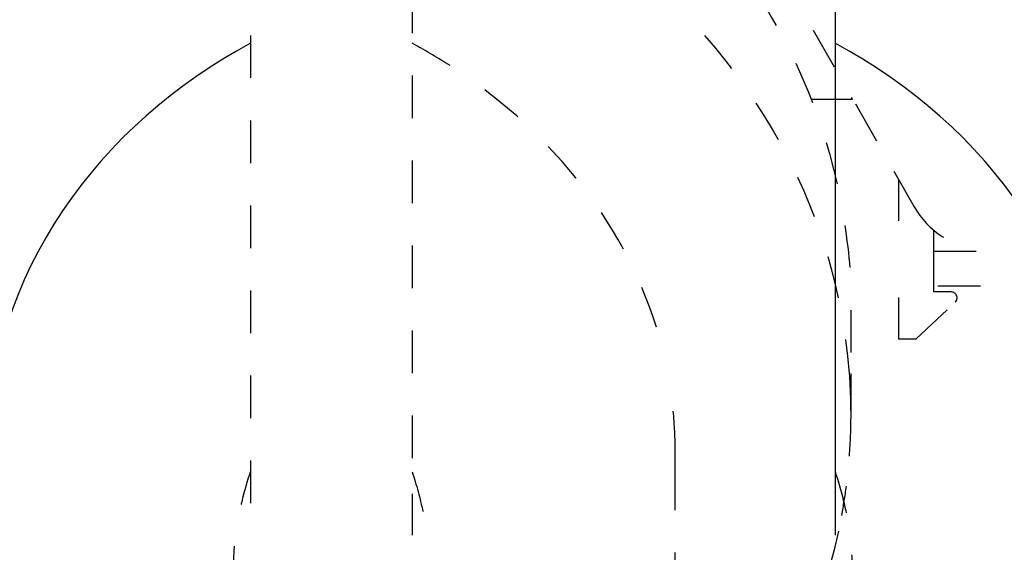
# Model space of a CAD drawing. Units: inches. Extents: x -277 to 488, y -425 to 722.
# Drawn here: x -161 to -77, y -289 to -243 of the extents above; entities that cross this region are included whole.
import ezdxf

# ---------------------------------------------------------------- set-up
doc = ezdxf.new("R2010")
doc.units = ezdxf.units.IN
doc.header["$MEASUREMENT"] = 0
for name, pattern in [('AI-Linetype-1', [7.270862, 3.635375, -3.635487]), ('AI-Linetype-10', [7.270862, 3.635375, -3.635487]), ('AI-Linetype-100', [7.270862, 3.635375, -3.635487]), ('AI-Linetype-101', [7.270862, 3.635375, -3.635487]), ('AI-Linetype-102', [7.270862, 3.635375, -3.635487]), ('AI-Linetype-106', [7.270862, 3.635375, -3.635487]), ('AI-Linetype-107', [7.270862, 3.635375, -3.635487]), ('AI-Linetype-108', [7.270862, 3.635375, -3.635487]), ('AI-Linetype-166', [7.270862, 3.635375, -3.635487]), ('AI-Linetype-167', [7.270862, 3.635375, -3.635487]), ('AI-Linetype-196', [7.270862, 3.635375, -3.635487]), ('AI-Linetype-197', [7.270862, 3.635375, -3.635487]), ('AI-Linetype-198', [7.270862, 3.635375, -3.635487]), ('AI-Linetype-200', [7.270862, 3.635375, -3.635487]), ('AI-Linetype-201', [7.270862, 3.635375, -3.635487]), ('AI-Linetype-202', [7.270862, 3.635375, -3.635487]), ('AI-Linetype-206', [7.270862, 3.635375, -3.635487]), ('AI-Linetype-230', [7.270862, 3.635375, -3.635487]), ('AI-Linetype-26', [7.270862, 3.635375, -3.635487]), ('AI-Linetype-27', [7.270862, 3.635375, -3.635487]), ('AI-Linetype-3', [7.270862, 3.635375, -3.635487]), ('AI-Linetype-47', [7.270862, 3.635375, -3.635487]), ('AI-Linetype-57', [7.270862, 3.635375, -3.635487]), ('AI-Linetype-58', [7.270862, 3.635375, -3.635487]), ('AI-Linetype-65', [7.270862, 3.635375, -3.635487]), ('AI-Linetype-66', [7.270862, 3.635375, -3.635487]), ('AI-Linetype-69', [7.270862, 3.635375, -3.635487]), ('AI-Linetype-7', [7.270862, 3.635375, -3.635487]), ('AI-Linetype-70', [7.270862, 3.635375, -3.635487]), ('AI-Linetype-87', [7.270862, 3.635375, -3.635487]), ('AI-Linetype-88', [7.270862, 3.635375, -3.635487]), ('AI-Linetype-89', [7.270862, 3.635375, -3.635487]), ('AI-Linetype-9', [7.270862, 3.635375, -3.635487]), ('AI-Linetype-95', [7.270862, 3.635375, -3.635487]), ('AI-Linetype-96', [7.270862, 3.635375, -3.635487]), ('AI-Linetype-97', [7.270862, 3.635375, -3.635487]), ('AI-Linetype-98', [7.270862, 3.635375, -3.635487]), ('AI-Linetype-99', [7.270862, 3.635375, -3.635487])]:
    doc.linetypes.add(name, pattern=pattern)

# ---------------------------------------------------------------- blocks, each defined once
blk = doc.blocks.new('block 48')
at = {"color": 250, "lineweight": 25}
blk.add_lwpolyline([(-91.3, -230.074), (-91.3, -287.357)], dxfattribs=at)
blk = doc.blocks.new('block 49')
at = {"color": 6, "linetype": 'AI-Linetype-1', "lineweight": 25}
blk.add_lwpolyline([(-141.3, -230.074), (-141.3, -287.357)], dxfattribs=at)
blk = doc.blocks.new('block 52')
at = {"color": 250, "lineweight": 25}
blk.add_open_spline([(-86.355, -219.873), (-69.753, -227.732), (-56.651, -242.765), (-54.192, -261.663), (-53.762, -264.574), (-53.776, -266.254), (-53.8, -267.764), (-53.8, -267.764), (-53.8, -277.064), (-53.8, -277.064)], degree=3, knots=[0, 0, 0, 0, 1, 1, 1, 2, 2, 2, 3, 3, 3, 3], dxfattribs=at)
blk = doc.blocks.new('block 449')
at = {"color": 6, "linetype": 'AI-Linetype-3', "lineweight": 25}
blk.add_open_spline([(-178.8, -277.064), (-178.8, -277.064), (-178.834, -270.705), (-178.834, -270.705), (-178.9, -269.103), (-178.753, -263.897), (-178.409, -261.663), (-175.508, -242.83), (-162.847, -227.73), (-146.246, -219.873)], degree=3, knots=[0, 0, 0, 0, 1, 1, 1, 2, 2, 2, 3, 3, 3, 3], dxfattribs=at)
blk = doc.blocks.new('block 625')
at = {"color": 6, "linetype": 'AI-Linetype-7', "lineweight": 25}
blk.add_open_spline([(-178.8, -277.064), (-178.8, -255.447), (-164.367, -237.931), (-145.735, -229.316)], degree=3, dxfattribs=at)
blk = doc.blocks.new('block 626')
at = {"color": 250, "lineweight": 25}
blk.add_open_spline([(-86.866, -229.316), (-68.233, -237.931), (-53.8, -255.447), (-53.8, -277.064)], degree=3, dxfattribs=at)
blk = doc.blocks.new('block 629')
at = {"color": 250, "lineweight": 25}
blk.add_open_spline([(-68.8, -280.264), (-68.8, -264.948), (-78.395, -252.204), (-91.3, -245.286)], degree=3, dxfattribs=at)
blk = doc.blocks.new('block 630')
at = {"color": 250, "lineweight": 25}
blk.add_open_spline([(-141.3, -245.286), (-154.205, -252.204), (-163.8, -264.948), (-163.8, -280.264)], degree=3, dxfattribs=at)
blk = doc.blocks.new('block 631')
at = {"color": 6, "linetype": 'AI-Linetype-9', "lineweight": 25}
blk.add_open_spline([(-91.3, -281.93), (-90.781, -283.529), (-90.367, -285.159), (-90.113, -286.821), (-89.903, -288.197), (-89.803, -289.594), (-89.944, -290.977), (-90.006, -291.594), (-90.117, -292.209), (-90.298, -292.802), (-90.441, -293.27), (-90.628, -293.725), (-90.865, -294.153), (-91.099, -294.575), (-91.383, -294.971), (-91.712, -295.325), (-92.058, -295.696), (-92.454, -296.02), (-92.878, -296.297), (-93.717, -296.845), (-94.664, -297.207), (-95.632, -297.471), (-96.93, -297.825), (-98.265, -298.003), (-99.604, -298.122), (-101.429, -298.284), (-103.262, -298.337), (-105.094, -298.362), (-106.114, -298.375), (-107.135, -298.38), (-108.156, -298.381), (-110.871, -298.384), (-113.586, -298.365), (-116.3, -298.368)], degree=3, knots=[0, 0, 0, 0, 1, 1, 1, 2, 2, 2, 3, 3, 3, 4, 4, 4, 5, 5, 5, 6, 6, 6, 7, 7, 7, 8, 8, 8, 9, 9, 9, 10, 10, 10, 11, 11, 11, 11], dxfattribs=at)
blk = doc.blocks.new('block 632')
at = {"color": 6, "linetype": 'AI-Linetype-10', "lineweight": 25}
blk.add_open_spline([(-116.3, -298.368), (-119.015, -298.365), (-121.73, -298.384), (-124.445, -298.381), (-125.466, -298.38), (-126.486, -298.375), (-127.507, -298.362), (-129.339, -298.337), (-131.172, -298.285), (-132.997, -298.122), (-134.336, -298.003), (-135.671, -297.825), (-136.969, -297.471), (-137.937, -297.207), (-138.884, -296.845), (-139.722, -296.298), (-140.146, -296.021), (-140.543, -295.696), (-140.888, -295.325), (-141.218, -294.971), (-141.502, -294.576), (-141.736, -294.153), (-141.973, -293.725), (-142.16, -293.27), (-142.303, -292.802), (-142.484, -292.209), (-142.594, -291.595), (-142.657, -290.978), (-142.798, -289.594), (-142.698, -288.197), (-142.488, -286.822), (-142.234, -285.159), (-141.82, -283.529), (-141.3, -281.93)], degree=3, knots=[0, 0, 0, 0, 1, 1, 1, 2, 2, 2, 3, 3, 3, 4, 4, 4, 5, 5, 5, 6, 6, 6, 7, 7, 7, 8, 8, 8, 9, 9, 9, 10, 10, 10, 11, 11, 11, 11], dxfattribs=at)
blk = doc.blocks.new('block 714')
at = {"color": 6, "linetype": 'AI-Linetype-26', "lineweight": 25}
blk.add_open_spline([(-89.802, -250.055), (-89.826, -250.054), (-89.85, -250.054), (-89.874, -250.054)], degree=3, dxfattribs=at)
blk = doc.blocks.new('block 715')
at = {"color": 6, "linetype": 'AI-Linetype-27', "lineweight": 25}
blk.add_lwpolyline([(-93.355, -250.054), (-89.874, -250.054)], dxfattribs=at)
blk = doc.blocks.new('block 735')
at = {"color": 6, "linetype": 'AI-Linetype-47', "lineweight": 25}
blk.add_lwpolyline([(-104.974, -283.792), (-104.974, -280.264)], dxfattribs=at)
blk = doc.blocks.new('block 749')
at = {"color": 6, "linetype": 'AI-Linetype-57', "lineweight": 25}
blk.add_lwpolyline([(-127.474, -240.777), (-127.474, -283.829)], dxfattribs=at)
blk = doc.blocks.new('block 750')
at = {"color": 6, "linetype": 'AI-Linetype-58', "lineweight": 25}
blk.add_lwpolyline([(-127.474, -283.829), (-127.474, -287.356)], dxfattribs=at)
blk = doc.blocks.new('block 757')
at = {"color": 6, "linetype": 'AI-Linetype-65', "lineweight": 25}
blk.add_open_spline([(-89.974, -277.064), (-89.976, -278.248), (-90.021, -279.424), (-90.108, -280.59)], degree=3, dxfattribs=at)
blk = doc.blocks.new('block 758')
at = {"color": 6, "linetype": 'AI-Linetype-66', "lineweight": 25}
blk.add_open_spline([(-91.022, -287.01), (-92.819, -295.506), (-96.859, -303.317), (-102.587, -309.941)], degree=3, dxfattribs=at)
blk = doc.blocks.new('block 761')
at = {"color": 6, "linetype": 'AI-Linetype-69', "lineweight": 25}
blk.add_open_spline([(-113.4, -225.172), (-101.286, -233.65), (-92.352, -246.395), (-90.366, -261.663), (-89.936, -264.574), (-89.95, -266.254), (-89.974, -267.764), (-89.974, -267.764), (-89.974, -273.533), (-89.974, -273.533)], degree=3, knots=[0, 0, 0, 0, 1, 1, 1, 2, 2, 2, 3, 3, 3, 3], dxfattribs=at)
blk = doc.blocks.new('block 762')
at = {"color": 6, "linetype": 'AI-Linetype-70', "lineweight": 25}
blk.add_lwpolyline([(-89.974, -273.536), (-89.974, -277.064)], dxfattribs=at)
blk = doc.blocks.new('block 780')
at = {"color": 6, "linetype": 'AI-Linetype-87', "lineweight": 25}
blk.add_lwpolyline([(-82.874, -266.054), (-82.874, -263.054)], dxfattribs=at)
blk = doc.blocks.new('block 781')
at = {"color": 6, "linetype": 'AI-Linetype-88', "lineweight": 25}
blk.add_lwpolyline([(-78.874, -266.054), (-82.874, -266.054)], dxfattribs=at)
blk = doc.blocks.new('block 782')
at = {"color": 6, "linetype": 'AI-Linetype-89', "lineweight": 25}
blk.add_lwpolyline([(-82.874, -263.054), (-78.874, -263.054)], dxfattribs=at)
blk = doc.blocks.new('block 788')
at = {"color": 6, "linetype": 'AI-Linetype-95', "lineweight": 25}
blk.add_open_spline([(-81.032, -267.419), (-80.701, -267.109), (-80.921, -266.554), (-81.374, -266.554)], degree=3, dxfattribs=at)
blk = doc.blocks.new('block 789')
at = {"color": 6, "linetype": 'AI-Linetype-96', "lineweight": 25}
blk.add_lwpolyline([(-84.374, -270.554), (-81.032, -267.419)], dxfattribs=at)
blk = doc.blocks.new('block 790')
at = {"color": 6, "linetype": 'AI-Linetype-97', "lineweight": 25}
blk.add_lwpolyline([(-82.874, -263.054), (-82.874, -261.273)], dxfattribs=at)
blk = doc.blocks.new('block 791')
at = {"color": 6, "linetype": 'AI-Linetype-98', "lineweight": 25}
blk.add_lwpolyline([(-82.874, -266.554), (-82.874, -266.054)], dxfattribs=at)
blk = doc.blocks.new('block 792')
at = {"color": 6, "linetype": 'AI-Linetype-99', "lineweight": 25}
blk.add_lwpolyline([(-81.374, -266.554), (-82.874, -266.554)], dxfattribs=at)
blk = doc.blocks.new('block 793')
at = {"color": 6, "linetype": 'AI-Linetype-100', "lineweight": 25}
blk.add_lwpolyline([(-85.874, -270.554), (-84.374, -270.554)], dxfattribs=at)
blk = doc.blocks.new('block 794')
at = {"color": 6, "linetype": 'AI-Linetype-101', "lineweight": 25}
blk.add_lwpolyline([(-85.874, -256.929), (-85.874, -260.457)], dxfattribs=at)
blk = doc.blocks.new('block 795')
at = {"color": 6, "linetype": 'AI-Linetype-102', "lineweight": 25}
blk.add_lwpolyline([(-85.874, -267.026), (-85.874, -270.554)], dxfattribs=at)
blk = doc.blocks.new('block 799')
at = {"color": 6, "linetype": 'AI-Linetype-106', "lineweight": 25}
blk.add_lwpolyline([(-93.177, -244.149), (-86.284, -256.212)], dxfattribs=at)
blk = doc.blocks.new('block 800')
at = {"color": 6, "linetype": 'AI-Linetype-107', "lineweight": 25}
blk.add_lwpolyline([(-86.284, -256.212), (-84.533, -259.275)], dxfattribs=at)
blk = doc.blocks.new('block 801')
at = {"color": 6, "linetype": 'AI-Linetype-108', "lineweight": 25}
blk.add_open_spline([(-84.533, -259.275), (-83.348, -261.349), (-81.247, -262.734), (-78.874, -263.006)], degree=3, dxfattribs=at)
blk = doc.blocks.new('block 860')
at = {"color": 6, "linetype": 'AI-Linetype-166', "lineweight": 25}
blk.add_lwpolyline([(-104.974, -336.098), (-104.974, -283.792)], dxfattribs=at)
blk = doc.blocks.new('block 861')
at = {"color": 6, "linetype": 'AI-Linetype-167', "lineweight": 25}
blk.add_lwpolyline([(-104.974, -283.792), (-104.974, -280.264)], dxfattribs=at)
blk = doc.blocks.new('block 890')
at = {"color": 6, "linetype": 'AI-Linetype-196', "lineweight": 25}
blk.add_open_spline([(-113.265, -234.931), (-100.514, -243.856), (-91.287, -257.432), (-90.103, -273.539)], degree=3, dxfattribs=at)
blk = doc.blocks.new('block 891')
at = {"color": 6, "linetype": 'AI-Linetype-197', "lineweight": 25}
blk.add_open_spline([(-90.103, -273.538), (-90.018, -274.7), (-89.974, -275.876), (-89.974, -277.064)], degree=3, dxfattribs=at)
blk = doc.blocks.new('block 892')
at = {"color": 6, "linetype": 'AI-Linetype-198', "lineweight": 25}
blk.add_open_spline([(-90.372, -283.165), (-90.482, -284), (-90.613, -284.831), (-90.767, -285.659)], degree=3, dxfattribs=at)
blk = doc.blocks.new('block 894')
at = {"color": 6, "linetype": 'AI-Linetype-200', "lineweight": 25}
blk.add_open_spline([(-104.974, -280.264), (-104.974, -279.073), (-105.032, -277.898), (-105.145, -276.74)], degree=3, dxfattribs=at)
blk = doc.blocks.new('block 895')
at = {"color": 6, "linetype": 'AI-Linetype-201', "lineweight": 25}
blk.add_open_spline([(-106.594, -269.569), (-109.503, -260.197), (-116.094, -252.361), (-124.427, -247.067)], degree=3, dxfattribs=at)
blk = doc.blocks.new('block 896')
at = {"color": 6, "linetype": 'AI-Linetype-202', "lineweight": 25}
blk.add_open_spline([(-124.428, -247.067), (-125.42, -246.437), (-126.436, -245.843), (-127.474, -245.286)], degree=3, dxfattribs=at)
blk = doc.blocks.new('block 900')
at = {"color": 6, "linetype": 'AI-Linetype-206', "lineweight": 25}
blk.add_open_spline([(-127.474, -281.93), (-127.11, -283.049), (-126.798, -284.185), (-126.557, -285.335)], degree=3, dxfattribs=at)
blk = doc.blocks.new('block 925')
at = {"color": 6, "linetype": 'AI-Linetype-230', "lineweight": 25}
blk.add_lwpolyline([(-89.874, -250.054), (-89.874, -249.929)], dxfattribs=at)

msp = doc.modelspace()

# ---------------------------------------------------------------- block references
for name in ['block 449', 'block 52', 'block 761', 'block 625', 'block 626', 'block 49', 'block 48', 'block 890', 'block 749', 'block 799', 'block 630', 'block 896', 'block 629', 'block 895', 'block 715', 'block 925', 'block 714', 'block 800', 'block 794', 'block 801', 'block 790', 'block 780', 'block 782', 'block 781', 'block 791', 'block 792', 'block 788', 'block 795', 'block 789', 'block 793', 'block 891', 'block 762', 'block 894', 'block 757', 'block 735', 'block 861', 'block 632', 'block 900', 'block 631', 'block 892', 'block 750', 'block 860', 'block 758']:
    msp.add_blockref(name, (0, 0))

doc.saveas('drawing.dxf')
